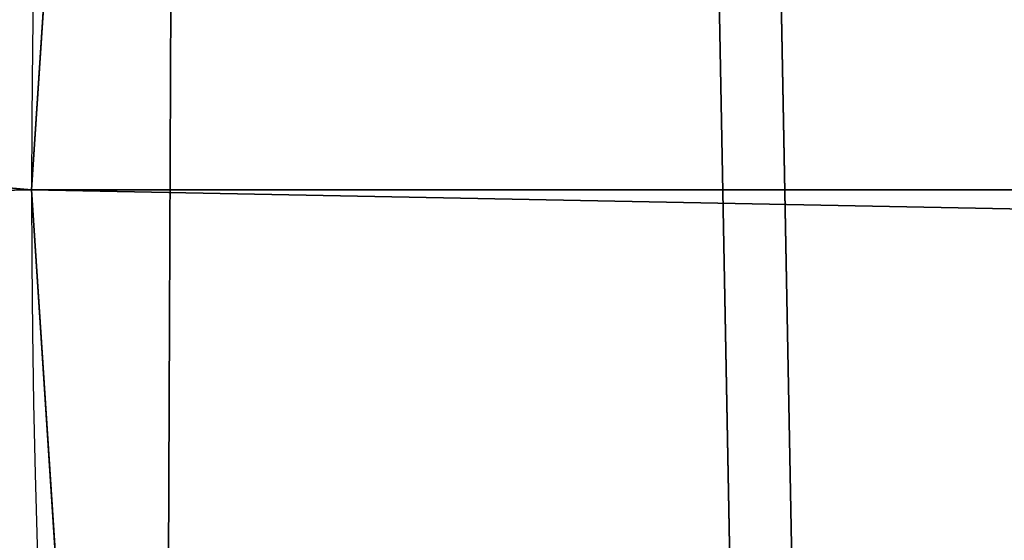
# Model space of a CAD drawing. Units: inches. Extents: x -4.6 to 13.9, y -11.9 to 6.7.
# Drawn here: x 4.2 to 4.2, y -0.1 to -0.1 of the extents above; entities that cross this region are included whole.
import ezdxf

# ---------------------------------------------------------------- set-up
doc = ezdxf.new("R2010")
doc.units = ezdxf.units.IN
doc.header["$MEASUREMENT"] = 0
doc.layers.get('0').update_dxf_attribs({"true_color": 0xff5454})

# ---------------------------------------------------------------- blocks, each defined once
blk = doc.blocks.new('Group_22')
for p, q in [((2.91372258021973, 0.6913981909637492, 0.1306698575644845), (0.03580194528395686, 0.6943427839219378, 6.20205641078752)), ((3.667826280087591, 0.6913979099680096, 0.4881253713147089), (0.7899056451518272, 0.6943425029262027, 6.559511924537759))]:
    blk.add_line(p, q)
mesh = blk.add_polyface()
corners = [(0.03580194528395686, 0.6943427839219378, 6.20205641078752), (2.937344901582322, 0.7500564547168747, 0.1418387134410892), (2.91372258021973, 0.6913981909637492, 0.1306698575644845), (0.05942426664654521, 0.753001047675073, 6.213225266664125)]
mesh.append_faces([[corners[k] for k in face] for face in [(0, 1, 2), (1, 0, 3)]], dxfattribs={"vtx0": -1})
mesh = blk.add_polyface()
corners = [(3.644225980978261, 0.750056191317336, 0.4769100563347308), (0.7899056451518272, 0.6943425029262027, 6.559511924537759), (3.667826280087591, 0.6913979099680096, 0.4881253713147089), (0.7663053460424938, 0.7530007842755282, 6.548296609557767)]
mesh.append_faces([[corners[k] for k in face] for face in [(0, 1, 2), (1, 0, 3)]], dxfattribs={"vtx0": -1})
mesh = blk.add_polyface()
corners = [(0.0186304710454408, 0.6324106085798178, 6.193946932900666), (2.91372258021973, 0.6913981909637492, 0.1306698575644845), (2.896551105981218, 0.6294660156216185, 0.1225603796776227), (0.03580194528395686, 0.6943427839219378, 6.20205641078752)]
mesh.append_faces([[corners[k] for k in face] for face in [(0, 1, 2), (1, 0, 3)]], dxfattribs={"vtx0": -1})
mesh = blk.add_polyface()
corners = [(3.667826280087591, 0.6913979099680096, 0.4881253713147089), (0.8070538680034289, 0.6324103147958002, 6.567670454561807), (3.684974502939192, 0.6294657218376036, 0.4962839013387637), (0.7899056451518272, 0.6943425029262027, 6.559511924537759)]
mesh.append_faces([[corners[k] for k in face] for face in [(0, 1, 2), (1, 0, 3)]], dxfattribs={"vtx0": -1})
blk = doc.blocks.new('Group_21')
for p, q in [((4.999999999999996, 0.5, 0.02029299999999523), (4.999999999999996, 0.5, 0.08279299999999523)), ((4.999999999999996, 0.5, 0.02029299999999523), (4.999999999999996, 0.5)), ((4.999999999999996, 0.5, 0.08279299999999523), (4.999999999999996, 0.5, 0.1452929999999952))]:
    blk.add_line(p, q)
for centre in [(5, 0.75), (5, 0.75, 0.02029299999999523), (5, 0.75, 0.1452929999999952), (5, 0.75, 0.08279299999999523)]:
    blk.add_circle(centre, 0.25)
at = {"extrusion": (0, 0, -1)}
for centre in [(-4.75, 0.75, -0.02029299999999523), (-4.75, 0.75, -0.1452929999999952)]:
    blk.add_arc(centre, 0.75, 89.99999999999987, 270.0000000000001, dxfattribs=at)
mesh = blk.add_polyface()
corners = [(4.967368451944985, 0.9978612153434518, 0.02029299999999523), (4.991079598977368, 1.460197597121329, 0.02029299999999523), (4.999999999999998, 1, 0.02029299999999523), (5.037012574273817, 1.442909649383466, 0.02029299999999523), (5.032631548055011, 0.9978612153434518, 0.02029299999999168), (5.064704761275628, 0.9914814565722665, 0.02029299999999523), (5.081716517664249, 1.422654556149517, 0.02029299999999168), (5.095670858091271, 0.9809698831278233, 0.02029299999999523), (5.124999999999998, 1.399519052838329, 0.02029299999999523), (5.124999999999998, 0.966506350946112, 0.02029299999999523), (5.166677674764699, 1.37360220922691, 0.02029299999999168), (5.152190357252179, 0.9483383350728083, 0.02029299999999168), (5.176776695296637, 0.9267766952966383, 0.02029299999999168), (5.206571071756539, 1.345015005218425, 0.02029299999999523), (5.198338335072808, 0.9021903572521808, 0.02029299999999523), (5.216506350946108, 0.875, 0.02029299999999523), (5.244509361325051, 1.313879855609233, 0.02029299999999523), (5.23096988312782, 0.8456708580912746, 0.02029299999999523), (5.241481456572266, 0.8147047612756317, 0.02029299999999523), (5.247861215343452, 0.782631548055015, 0.02029299999999523), (5.28033008588991, 1.280330085889911, 0.02029299999999168), (5.25, 0.75, 0.02029299999999523), (5.280330085889908, 0.2196699141100886, 0.02029299999999168), (5.313879855609231, 0.2554906386749494, 0.02029299999999523), (5.313879855609231, 1.244509361325051, 0.02029299999999523), (5.345015005218425, 1.206571071756542, 0.02029299999999168), (5.345015005218425, 0.2934289282434612, 0.02029299999999168), (5.373602209226908, 1.166677674764703, 0.02029299999999168), (5.399519052838327, 0.375, 0.02029299999999523), (5.399519052838327, 1.125, 0.02029299999999523), (5.422654556149514, 1.081716517664251, 0.02029299999999523), (5.422654556149514, 0.4182834823357489, 0.02029299999999523), (5.442909649383463, 1.037012574273817, 0.02029299999999168), (5.442909649383463, 0.4629874257261832, 0.02029299999999168), (5.460197597121329, 0.9910795989773717, 0.02029299999999523), (5.460197597121329, 0.5089204010226283, 0.02029299999999523), (5.474444369716799, 0.9441142838268917, 0.02029299999999523), (5.474444369716799, 0.5558857161731083, 0.02029299999999523), (5.485588960302422, 0.896317741512096, 0.02029299999999168), (5.485588960302422, 0.603682258487904, 0.02029299999999168), (5.493583646030356, 0.8478946441650379, 0.02029299999999523), (5.493583646030356, 0.6521053558349621, 0.02029299999999523), (5.49839419242895, 0.7990523469226076, 0.02029299999999523), (5.498394192428952, 0.7009476530773924, 0.02029299999999523), (5.5, 0.75, 0.02029299999999523)]
mesh.append_faces([[corners[k] for k in face] for face in [(43, 42, 44)]], dxfattribs={"vtx0": -1})
mesh.append_faces([[corners[k] for k in face] for face in [(0, 1, 2), (2, 3, 4), (4, 3, 5), (5, 6, 7), (7, 8, 9), (9, 10, 11), (11, 10, 12), (12, 13, 14), (14, 13, 15), (15, 16, 17), (17, 16, 18), (18, 16, 19), (19, 20, 21)]], dxfattribs={"vtx0": -1, "vtx1": -1})
mesh.append_faces([[corners[k] for k in face] for face in [(21, 20, 22)]], dxfattribs={"vtx0": -1, "vtx1": -1, "vtx2": -1})
mesh.append_faces([[corners[k] for k in face] for face in [(2, 1, 3), (5, 3, 6), (7, 6, 8), (9, 8, 10), (12, 10, 13), (15, 13, 16), (19, 16, 20), (23, 20, 24), (23, 24, 25), (26, 25, 27), (28, 27, 29), (28, 29, 30), (31, 30, 32), (33, 32, 34), (35, 34, 36), (37, 36, 38), (39, 38, 40), (41, 40, 42)]], dxfattribs={"vtx0": -1, "vtx2": -1})
mesh = blk.add_polyface()
corners = [(4.991079598977368, 1.460197597121329, 0.1452929999999952), (4.990300004718513, 0.9993642287199602, 0.1452929999999917), (4.999999999999998, 1, 0.1452929999999952), (5.037012574273817, 1.442909649383466, 0.1452929999999952), (5.032631548055011, 0.9978612153434518, 0.1452929999999917), (5.064704761275628, 0.9914814565722665, 0.1452929999999952), (5.081716517664249, 1.422654556149517, 0.1452929999999917), (5.095670858091271, 0.9809698831278233, 0.1452929999999952), (5.124999999999998, 1.399519052838329, 0.1452929999999952), (5.124999999999998, 0.966506350946112, 0.1452929999999952), (5.152190357252179, 0.9483383350728083, 0.1452929999999917), (5.166677674764699, 1.37360220922691, 0.1452929999999917), (5.176776695296637, 0.9267766952966383, 0.1452929999999917), (5.206571071756539, 1.345015005218425, 0.1452929999999952), (5.198338335072808, 0.9021903572521808, 0.1452929999999952), (5.216506350946108, 0.875, 0.1452929999999952), (5.244509361325051, 1.313879855609233, 0.1452929999999952), (5.23096988312782, 0.8456708580912746, 0.1452929999999952), (5.241481456572266, 0.8147047612756317, 0.1452929999999952), (5.247861215343452, 0.782631548055015, 0.1452929999999952), (5.28033008588991, 1.280330085889911, 0.1452929999999917), (5.25, 0.75, 0.1452929999999917), (5.280330085889908, 0.2196699141100886, 0.1452929999999917), (5.313879855609231, 0.2554906386749494, 0.1452929999999952), (5.313879855609231, 1.244509361325051, 0.1452929999999952), (5.345015005218425, 0.2934289282434612, 0.1452929999999917), (5.345015005218425, 1.206571071756542, 0.1452929999999917), (5.373602209226906, 0.3333223252352973, 0.1452929999999917), (5.373602209226908, 1.166677674764703, 0.1452929999999917), (5.399519052838327, 0.375, 0.1452929999999952), (5.399519052838327, 1.125, 0.1452929999999952), (5.422654556149514, 0.4182834823357489, 0.1452929999999952), (5.422654556149514, 1.081716517664251, 0.1452929999999952), (5.442909649383463, 0.4629874257261832, 0.1452929999999952), (5.442909649383463, 1.037012574273817, 0.1452929999999952), (5.460197597121329, 0.5089204010226283, 0.1452929999999952), (5.460197597121329, 0.9910795989773717, 0.1452929999999952), (5.474444369716799, 0.5558857161731083, 0.1452929999999952), (5.474444369716799, 0.9441142838268917, 0.1452929999999952), (5.485588960302422, 0.603682258487904, 0.1452929999999917), (5.485588960302422, 0.896317741512096, 0.1452929999999917), (5.493583646030356, 0.6521053558349621, 0.1452929999999952), (5.493583646030356, 0.8478946441650379, 0.1452929999999952), (5.498394192428952, 0.7009476530773924, 0.1452929999999952), (5.49839419242895, 0.7990523469226076, 0.1452929999999952), (5.5, 0.75, 0.1452929999999952)]
mesh.append_faces([[corners[k] for k in face] for face in [(44, 43, 45)]], dxfattribs={"vtx0": -1})
mesh.append_faces([[corners[k] for k in face] for face in [(0, 2, 3), (3, 5, 6), (6, 7, 8), (8, 10, 11), (11, 12, 13), (13, 15, 16), (16, 19, 20), (20, 23, 24), (24, 25, 26), (26, 27, 28), (28, 29, 30), (30, 31, 32), (32, 33, 34), (34, 35, 36), (36, 37, 38), (38, 39, 40), (40, 41, 42), (42, 43, 44)]], dxfattribs={"vtx0": -1, "vtx1": -1})
mesh.append_faces([[corners[k] for k in face] for face in [(20, 21, 22)]], dxfattribs={"vtx0": -1, "vtx1": -1, "vtx2": -1})
mesh.append_faces([[corners[k] for k in face] for face in [(0, 1, 2), (3, 2, 4), (3, 4, 5), (6, 5, 7), (8, 7, 9), (8, 9, 10), (11, 10, 12), (13, 12, 14), (13, 14, 15), (16, 15, 17), (16, 17, 18), (16, 18, 19), (20, 19, 21)]], dxfattribs={"vtx0": -1, "vtx2": -1})
mesh = blk.add_polyface()
corners = [(5.280330085889908, 0.2196699141100886, 0.02029299999999168), (5.28033008588991, 1.280330085889911, 0.02029299999999168), (5.313879855609231, 0.2554906386749494, 0.02029299999999523), (5.345015005218425, 1.206571071756542, 0.02029299999999168), (5.345015005218425, 0.2934289282434612, 0.02029299999999168), (5.373602209226908, 1.166677674764703, 0.02029299999999168), (5.373602209226906, 0.3333223252352973, 0.02029299999999168), (5.399519052838327, 0.375, 0.02029299999999523), (5.422654556149514, 1.081716517664251, 0.02029299999999523), (5.422654556149514, 0.4182834823357489, 0.02029299999999523), (5.442909649383463, 1.037012574273817, 0.02029299999999168), (5.442909649383463, 0.4629874257261832, 0.02029299999999168), (5.460197597121329, 0.9910795989773717, 0.02029299999999523), (5.460197597121329, 0.5089204010226283, 0.02029299999999523), (5.474444369716799, 0.9441142838268917, 0.02029299999999523), (5.474444369716799, 0.5558857161731083, 0.02029299999999523), (5.485588960302422, 0.896317741512096, 0.02029299999999168), (5.485588960302422, 0.603682258487904, 0.02029299999999168), (5.493583646030356, 0.8478946441650379, 0.02029299999999523), (5.493583646030356, 0.6521053558349621, 0.02029299999999523), (5.49839419242895, 0.7990523469226076, 0.02029299999999523), (5.498394192428952, 0.7009476530773924, 0.02029299999999523), (4.944114283826888, 0.02555563028319696, 0.02029299999999523), (4.967368451944985, 0.5021387846565482, 0.02029299999999523), (4.99107959897737, 0.03980240287867076, 0.02029299999999523), (4.999999999999996, 0.5, 0.02029299999999523), (5.037012574273817, 0.05709035061653722, 0.02029299999999523), (5.032631548055011, 0.5021387846565482, 0.02029299999999168), (5.064704761275628, 0.5085185434277335, 0.02029299999999523), (5.081716517664249, 0.07734544385048636, 0.02029299999999168), (5.095670858091271, 0.5190301168721767, 0.02029299999999523), (5.124999999999998, 0.100480947161671, 0.02029299999999523), (5.124999999999996, 0.5334936490538915, 0.02029299999999523), (5.152190357252177, 0.5516616649271917, 0.02029299999999168), (5.166677674764701, 0.1263977907730904, 0.02029299999999168), (5.176776695296635, 0.5732233047033617, 0.02029299999999168), (5.206571071756539, 0.1549849947815751, 0.02029299999999523), (5.198338335072807, 0.5978096427478192, 0.02029299999999523), (5.216506350946108, 0.625, 0.02029299999999523), (5.244509361325051, 0.1861201443907667, 0.02029299999999523), (5.23096988312782, 0.6543291419087289, 0.02029299999999523), (5.241481456572266, 0.6852952387243683, 0.02029299999999523), (5.247861215343452, 0.717368451944985, 0.02029299999999523), (5.25, 0.75, 0.02029299999999523)]
mesh.append_faces([[corners[k] for k in face] for face in [(0, 1, 2), (2, 3, 4), (4, 5, 6), (6, 5, 7), (7, 8, 9), (9, 10, 11), (11, 12, 13), (13, 14, 15), (15, 16, 17), (17, 18, 19), (19, 20, 21), (22, 23, 24), (24, 25, 26), (26, 28, 29), (29, 30, 31), (31, 33, 34), (34, 35, 36), (36, 38, 39), (39, 42, 0)]], dxfattribs={"vtx0": -1, "vtx1": -1})
mesh.append_faces([[corners[k] for k in face] for face in [(24, 23, 25), (26, 25, 27), (26, 27, 28), (29, 28, 30), (31, 30, 32), (31, 32, 33), (34, 33, 35), (36, 35, 37), (36, 37, 38), (39, 38, 40), (39, 40, 41), (39, 41, 42), (0, 42, 43)]], dxfattribs={"vtx0": -1, "vtx2": -1})
mesh = blk.add_polyface()
corners = [(4.967368451944985, 0.5021387846565482, 0.1452929999999952), (4.99107959897737, 0.03980240287867076, 0.1452929999999952), (4.990300004718513, 0.5006357712800407, 0.1452929999999952), (4.999999999999996, 0.5, 0.1452929999999952), (5.037012574273817, 0.05709035061653722, 0.1452929999999952), (5.032631548055011, 0.5021387846565482, 0.1452929999999917), (5.064704761275628, 0.5085185434277335, 0.1452929999999952), (5.081716517664249, 0.07734544385048636, 0.1452929999999917), (5.095670858091271, 0.5190301168721767, 0.1452929999999952), (5.124999999999998, 0.100480947161671, 0.1452929999999952), (5.124999999999996, 0.5334936490538915, 0.1452929999999952), (5.152190357252177, 0.5516616649271917, 0.1452929999999917), (5.166677674764701, 0.1263977907730904, 0.1452929999999917), (5.176776695296635, 0.5732233047033617, 0.1452929999999917), (5.206571071756539, 0.1549849947815751, 0.1452929999999952), (5.198338335072807, 0.5978096427478192, 0.1452929999999952), (5.216506350946108, 0.625, 0.1452929999999952), (5.244509361325051, 0.1861201443907667, 0.1452929999999952), (5.23096988312782, 0.6543291419087289, 0.1452929999999952), (5.241481456572266, 0.6852952387243683, 0.1452929999999952), (5.247861215343452, 0.717368451944985, 0.1452929999999952), (5.280330085889908, 0.2196699141100886, 0.1452929999999917), (5.25, 0.75, 0.1452929999999917), (5.28033008588991, 1.280330085889911, 0.1452929999999917), (5.313879855609231, 0.2554906386749494, 0.1452929999999952), (5.313879855609231, 1.244509361325051, 0.1452929999999952), (5.345015005218425, 0.2934289282434612, 0.1452929999999917), (5.345015005218425, 1.206571071756542, 0.1452929999999917), (5.373602209226906, 0.3333223252352973, 0.1452929999999917), (5.373602209226908, 1.166677674764703, 0.1452929999999917), (5.399519052838327, 0.375, 0.1452929999999952), (5.399519052838327, 1.125, 0.1452929999999952), (5.422654556149514, 0.4182834823357489, 0.1452929999999952), (5.422654556149514, 1.081716517664251, 0.1452929999999952), (5.442909649383463, 0.4629874257261832, 0.1452929999999952), (5.442909649383463, 1.037012574273817, 0.1452929999999952), (5.460197597121329, 0.5089204010226283, 0.1452929999999952), (5.460197597121329, 0.9910795989773717, 0.1452929999999952), (5.474444369716799, 0.5558857161731083, 0.1452929999999952), (5.474444369716799, 0.9441142838268917, 0.1452929999999952), (5.485588960302422, 0.603682258487904, 0.1452929999999917), (5.485588960302422, 0.896317741512096, 0.1452929999999917), (5.493583646030356, 0.6521053558349621, 0.1452929999999952), (5.493583646030356, 0.8478946441650379, 0.1452929999999952), (5.498394192428952, 0.7009476530773924, 0.1452929999999952)]
mesh.append_faces([[corners[k] for k in face] for face in [(0, 1, 2), (2, 1, 3), (3, 4, 5), (5, 4, 6), (6, 7, 8), (8, 9, 10), (10, 9, 11), (11, 12, 13), (13, 14, 15), (15, 14, 16), (16, 17, 18), (18, 17, 19), (19, 17, 20), (20, 21, 22)]], dxfattribs={"vtx0": -1, "vtx1": -1})
mesh.append_faces([[corners[k] for k in face] for face in [(3, 1, 4), (6, 4, 7), (8, 7, 9), (11, 9, 12), (13, 12, 14), (16, 14, 17), (20, 17, 21), (23, 21, 24), (25, 24, 26), (27, 26, 28), (29, 28, 30), (31, 30, 32), (33, 32, 34), (35, 34, 36), (37, 36, 38), (39, 38, 40), (41, 40, 42), (43, 42, 44)]], dxfattribs={"vtx0": -1, "vtx2": -1})
mesh = blk.add_polyface()
corners = [(4.752138784656545, 0.7826315480550115), (4.752138784656546, 0.7173684519449885), (4.75, 0.75), (4.758518543427732, 0.8147047612756317), (4.758518543427732, 0.6852952387243683), (4.769030116872177, 0.8456708580912711), (4.769030116872177, 0.6543291419087289), (4.78349364905389, 0.875), (4.783493649053888, 0.625), (4.801661664927188, 0.5978096427478192), (4.801661664927188, 0.9021903572521808), (4.823223304703362, 0.9267766952966383), (4.823223304703362, 0.5732233047033652), (4.847809642747819, 0.9483383350728083), (4.847809642747817, 0.5516616649271917), (4.874999999999996, 0.5334936490538915), (4.874999999999998, 0.9665063509461085), (4.904329141908725, 0.5190301168721803), (4.904329141908725, 0.9809698831278233), (4.935295238724368, 0.9914814565722665), (4.935295238724368, 0.5085185434277335), (4.967368451944985, 0.9978612153434518), (4.967368451944985, 0.5021387846565482), (4.999999999999998, 1), (4.999999999999996, 0.5), (5.032631548055011, 0.5021387846565482), (5.032631548055011, 0.9978612153434518), (5.064704761275628, 0.9914814565722665), (5.064704761275628, 0.5085185434277335), (5.095670858091271, 0.9809698831278233), (5.095670858091271, 0.5190301168721767), (5.124999999999998, 0.966506350946112), (5.124999999999996, 0.5334936490538915), (5.152190357252177, 0.5516616649271917), (5.152190357252179, 0.9483383350728083), (5.176776695296635, 0.5732233047033617), (5.176776695296637, 0.9267766952966383), (5.198338335072807, 0.5978096427478192), (5.198338335072808, 0.9021903572521808), (5.216506350946108, 0.625), (5.216506350946108, 0.875), (5.23096988312782, 0.8456708580912746), (5.23096988312782, 0.6543291419087289), (5.241481456572266, 0.8147047612756317), (5.241481456572266, 0.6852952387243683), (5.247861215343452, 0.782631548055015), (5.247861215343452, 0.717368451944985), (5.25, 0.75)]
mesh.append_faces([[corners[k] for k in face] for face in [(0, 1, 2), (46, 45, 47)]], dxfattribs={"vtx0": -1})
mesh.append_faces([[corners[k] for k in face] for face in [(1, 3, 4), (4, 5, 6), (6, 7, 8), (8, 7, 9), (9, 11, 12), (12, 13, 14), (14, 13, 15), (15, 16, 17), (17, 19, 20), (20, 21, 22), (22, 23, 24), (24, 23, 25), (25, 27, 28), (28, 29, 30), (30, 31, 32), (32, 31, 33), (33, 34, 35), (35, 36, 37), (37, 38, 39), (39, 41, 42), (42, 43, 44), (44, 45, 46)]], dxfattribs={"vtx0": -1, "vtx1": -1})
mesh.append_faces([[corners[k] for k in face] for face in [(1, 0, 3), (4, 3, 5), (6, 5, 7), (9, 7, 10), (9, 10, 11), (12, 11, 13), (15, 13, 16), (17, 16, 18), (17, 18, 19), (20, 19, 21), (22, 21, 23), (25, 23, 26), (25, 26, 27), (28, 27, 29), (30, 29, 31), (33, 31, 34), (35, 34, 36), (37, 36, 38), (39, 38, 40), (39, 40, 41), (42, 41, 43), (44, 43, 45)]], dxfattribs={"vtx0": -1, "vtx2": -1})
at = {"color": 250, "true_color": 0x1e1e1e}
mesh = blk.add_polyface(dxfattribs=at)
corners = [(4.752138784656546, 0.7173684519449885, 0.08279299999999523), (4.752138784656545, 0.7826315480550115, 0.08279299999999523), (4.75, 0.75, 0.08279299999999523), (4.758518543427732, 0.8147047612756317, 0.08279299999999523), (4.758518543427732, 0.6852952387243683, 0.08279299999999523), (4.769030116872177, 0.6543291419087289, 0.08279299999999168), (4.769030116872177, 0.8456708580912711, 0.08279299999999168), (4.783493649053888, 0.625, 0.08279299999999168), (4.78349364905389, 0.875, 0.08279299999999168), (4.801661664927188, 0.5978096427478192, 0.08279299999999523), (4.801661664927188, 0.9021903572521808, 0.08279299999999523), (4.823223304703362, 0.5732233047033652, 0.08279299999999523), (4.823223304703362, 0.9267766952966383, 0.08279299999999523), (4.847809642747817, 0.5516616649271917, 0.08279299999999523), (4.847809642747819, 0.9483383350728083, 0.08279299999999523), (4.874999999999996, 0.5334936490538915, 0.08279299999999168), (4.874999999999998, 0.9665063509461085, 0.08279299999999168), (4.904329141908725, 0.5190301168721803, 0.08279299999999523), (4.904329141908725, 0.9809698831278233, 0.08279299999999523), (4.935295238724368, 0.5085185434277335, 0.08279299999999523), (4.935295238724368, 0.9914814565722665, 0.08279299999999523), (4.967368451944985, 0.5021387846565482, 0.08279299999999523), (4.967368451944985, 0.9978612153434518, 0.08279299999999523), (4.990300004718513, 0.5006357712800407, 0.08279299999999523), (4.990300004718513, 0.9993642287199602, 0.08279299999999168), (4.999999999999996, 0.5, 0.08279299999999523), (4.999999999999998, 1, 0.08279299999999523), (5.032631548055011, 0.5021387846565482, 0.08279299999999168), (5.032631548055011, 0.9978612153434518, 0.08279299999999168), (5.064704761275628, 0.5085185434277335, 0.08279299999999523), (5.064704761275628, 0.9914814565722665, 0.08279299999999523), (5.095670858091271, 0.5190301168721767, 0.08279299999999523), (5.095670858091271, 0.9809698831278233, 0.08279299999999523), (5.124999999999996, 0.5334936490538915, 0.08279299999999523), (5.124999999999998, 0.966506350946112, 0.08279299999999523), (5.152190357252177, 0.5516616649271917, 0.08279299999999168), (5.152190357252179, 0.9483383350728083, 0.08279299999999168), (5.176776695296635, 0.5732233047033617, 0.08279299999999168), (5.176776695296637, 0.9267766952966383, 0.08279299999999168), (5.198338335072807, 0.5978096427478192, 0.08279299999999523), (5.198338335072808, 0.9021903572521808, 0.08279299999999523), (5.216506350946108, 0.625, 0.08279299999999523), (5.216506350946108, 0.875, 0.08279299999999523), (5.23096988312782, 0.6543291419087289, 0.08279299999999523), (5.23096988312782, 0.8456708580912746, 0.08279299999999523), (5.241481456572266, 0.6852952387243683, 0.08279299999999523), (5.241481456572266, 0.8147047612756317, 0.08279299999999523), (5.247861215343452, 0.717368451944985, 0.08279299999999523), (5.247861215343452, 0.782631548055015, 0.08279299999999523), (5.25, 0.75, 0.08279299999999168)]
mesh.append_faces([[corners[k] for k in face] for face in [(0, 1, 2), (48, 47, 49)]], dxfattribs={"vtx0": -1, "color": 250})
mesh.append_faces([[corners[k] for k in face] for face in [(1, 0, 3), (3, 5, 6), (6, 7, 8), (8, 9, 10), (10, 11, 12), (12, 13, 14), (14, 15, 16), (16, 17, 18), (18, 19, 20), (20, 21, 22), (22, 23, 24), (24, 25, 26), (26, 27, 28), (28, 29, 30), (30, 31, 32), (32, 33, 34), (34, 35, 36), (36, 37, 38), (38, 39, 40), (40, 41, 42), (42, 43, 44), (44, 45, 46), (46, 47, 48)]], dxfattribs={"vtx0": -1, "vtx1": -1, "color": 250})
mesh.append_faces([[corners[k] for k in face] for face in [(3, 0, 4), (3, 4, 5), (6, 5, 7), (8, 7, 9), (10, 9, 11), (12, 11, 13), (14, 13, 15), (16, 15, 17), (18, 17, 19), (20, 19, 21), (22, 21, 23), (24, 23, 25), (26, 25, 27), (28, 27, 29), (30, 29, 31), (32, 31, 33), (34, 33, 35), (36, 35, 37), (38, 37, 39), (40, 39, 41), (42, 41, 43), (44, 43, 45), (46, 45, 47)]], dxfattribs={"vtx0": -1, "vtx2": -1, "color": 250})
mesh = blk.add_polyface()
corners = [(4.999999999999996, 0.5, 0.02029299999999523), (4.967368451944985, 0.5021387846565482), (4.999999999999996, 0.5), (4.967368451944985, 0.5021387846565482, 0.02029299999999523)]
mesh.append_faces([[corners[k] for k in face] for face in [(0, 1, 2), (1, 0, 3)]], dxfattribs={"vtx0": -1})
mesh = blk.add_polyface()
corners = [(4.967368451944985, 0.5021387846565482, 0.08279299999999523), (4.999999999999996, 0.5, 0.02029299999999523), (4.967368451944985, 0.5021387846565482, 0.02029299999999523), (4.999999999999996, 0.5, 0.08279299999999523), (4.990300004718513, 0.5006357712800407, 0.08279299999999523)]
mesh.append_faces([[corners[k] for k in face] for face in [(0, 1, 2), (3, 0, 4)]], dxfattribs={"vtx0": -1})
mesh.append_faces([[corners[k] for k in face] for face in [(1, 0, 3)]], dxfattribs={"vtx0": -1, "vtx1": -1})
mesh = blk.add_polyface()
corners = [(4.999999999999996, 0.5, 0.02029299999999523), (5.032631548055011, 0.5021387846565482, 0.08279299999999168), (5.032631548055011, 0.5021387846565482, 0.02029299999999168), (4.999999999999996, 0.5, 0.08279299999999523)]
mesh.append_faces([[corners[k] for k in face] for face in [(0, 1, 2), (1, 0, 3)]], dxfattribs={"vtx0": -1})
mesh = blk.add_polyface()
corners = [(5.032631548055011, 0.5021387846565482, 0.02029299999999168), (4.999999999999996, 0.5), (5.032631548055011, 0.5021387846565482), (4.999999999999996, 0.5, 0.02029299999999523)]
mesh.append_faces([[corners[k] for k in face] for face in [(0, 1, 2), (1, 0, 3)]], dxfattribs={"vtx0": -1})
at = {"color": 8, "true_color": 0x727272}
mesh = blk.add_polyface(dxfattribs=at)
corners = [(4.999999999999996, 0.5, 0.08279299999999523), (5.032631548055011, 0.5021387846565482, 0.1452929999999917), (5.032631548055011, 0.5021387846565482, 0.08279299999999168), (4.999999999999996, 0.5, 0.1452929999999952)]
mesh.append_faces([[corners[k] for k in face] for face in [(0, 1, 2), (1, 0, 3)]], dxfattribs={"vtx0": -1, "color": 8})
mesh = blk.add_polyface(dxfattribs=at)
corners = [(4.990300004718513, 0.5006357712800407, 0.1452929999999952), (4.999999999999996, 0.5, 0.08279299999999523), (4.990300004718513, 0.5006357712800407, 0.08279299999999523), (4.999999999999996, 0.5, 0.1452929999999952)]
mesh.append_faces([[corners[k] for k in face] for face in [(0, 1, 2), (1, 0, 3)]], dxfattribs={"vtx0": -1, "color": 8})
blk = doc.blocks.new('Group_23')
blk.add_blockref('Group_21', (-8.881784197001252e-16, 0, 0.2778935911373139))
at = {"extrusion": (-0.0500745349086002, 0.002075504090356812, 0.9987433270047206), "rotation": 271.1999839773175}
blk.add_blockref('Group_22', (-1.447948663719706, 6.676164080793728, -0.2910207041698011), dxfattribs=at)
blk = doc.blocks.new('Group_8')
for centre, radius in [((8.873641690853223, 8.873641690853223, 0.375), 8.875000000000004), ((8.873641690853223, 8.873641690853223), 8.874999999999998)]:
    blk.add_circle(centre, radius)
at = {"color": 8, "true_color": 0x727272}
mesh = blk.add_polyface(dxfattribs=at)
corners = [(0.004034919880185228, 8.56428634774565, 0.375), (0.02028711519517579, 9.493107394241761, 0.375), (1.77635683940025e-15, 9.02890966034963, 0.375), (0.0323808154007974, 8.100510956634107, 0.375), (0.06484065989309684, 9.95560721569943, 0.375), (0.08495999243251706, 7.638854663125395, 0.375), (0.1335385159246254, 10.41514144486001, 0.375), (0.161628335105835, 7.180582835030693, 0.375), (0.2261923872415093, 10.87045053034319, 0.375), (0.2621757008226338, 6.726951563576723, 0.375), (0.342548316022766, 11.3202865015938, 0.375), (0.3863264962424378, 6.279204220547015, 0.375), (0.4822873787553998, 11.76341638948237, 0.375), (0.5337404326646267, 5.838568050286274, 0.375), (0.6450265603816092, 12.19862560578778, 0.375), (0.7040134587360853, 5.406250805908953, 0.375), (0.8303198041164137, 12.62472127229915, 0.375), (0.8966788679278794, 4.983437438931881, 0.375), (1.037659234058317, 13.04053549041213, 0.375), (1.111208577745423, 4.571286851404539, 0.375), (1.266476547241832, 13.44492854225775, 0.375), (1.347014577165887, 4.170928719439106, 0.375), (1.516144571316421, 13.83679201458991, 0.375), (1.60345053833553, 3.783460396846751, 0.375), (1.785978983582305, 14.21505183686907, 0.375), (1.879813588109433, 3.409943907367101, 0.375), (2.075240186671429, 14.57867122521487, 0.375), (2.175346234577924, 3.051403033735012, 0.375), (2.383135335732414, 14.92665352415872, 0.375), (2.489238443299259, 2.708820511563236, 0.375), (2.708820511563222, 15.25804493840716, 0.375), (2.82062985754771, 2.383135335732428, 0.375), (3.051403033734998, 15.57193714712851, 0.375), (3.16861215649156, 2.07524018667144, 0.375), (3.409943907367088, 15.867469793597, 0.375), (3.53223154483735, 1.785978983582319, 0.375), (3.783460396846738, 16.14383284337091, 0.375), (3.910491367116507, 1.516144571316436, 0.375), (4.170928719439095, 16.40026880454055, 0.375), (4.302354839448673, 1.266476547241846, 0.375), (4.57128685140453, 16.63607480396103, 0.375), (4.706747891294289, 1.03765923405833, 0.375), (4.983437438931871, 16.85060451377854, 0.375), (5.122562109407259, 0.8303198041164279, 0.375), (5.40625080590895, 17.04326992297035, 0.375), (5.548657775918624, 0.6450265603816181, 0.375), (5.838568050286277, 17.21354294904181, 0.375), (5.983866992224028, 0.4822873787554114, 0.375), (6.279204220547014, 17.36095688546401, 0.375), (6.426996880112596, 0.3425483160227736, 0.375), (6.726951563576722, 17.48510768088381, 0.375), (6.876832851363215, 0.2261923872415164, 0.375), (7.180582835030695, 17.58565504660061, 0.375), (7.332141936846392, 0.1335385159246303, 0.375), (7.638854663125393, 17.66232338927393, 0.375), (7.791676166006969, 0.06484065989309507, 0.375), (8.100510956634107, 17.71490256630566, 0.375), (8.254175987464645, 0.0202871151951749, 0.375), (8.564286347745654, 17.74324846182626, 0.375), (8.71837372135678, -8.881784197001252e-16, 0.375), (9.028909660349633, 17.74728338170646, 0.375), (9.182997033960753, 0.004034919880181675, 0.375), (9.493107394241768, 17.72699626651127, 0.375), (9.6467724250723, 0.03238081540079207, 0.375), (9.955607215699445, 17.68244272181335, 0.375), (10.10842871858101, 0.08495999243251084, 0.375), (10.41514144486002, 17.61374486578182, 0.375), (10.56670054667572, 0.1616283351058252, 0.375), (10.8704505303432, 17.52109099446493, 0.375), (11.02033181812969, 0.2621757008226182, 0.375), (11.32028650159382, 17.40473506568367, 0.375), (11.4680791611594, 0.3863264962424284, 0.375), (11.76341638948239, 17.26499600295106, 0.375), (11.90871533142015, 0.5337404326646173, 0.375), (12.19862560578779, 17.10225682132483, 0.375), (12.34103257579747, 0.7040134587360725, 0.375), (12.62472127229917, 16.91696357759004, 0.375), (12.76384594277455, 0.8966788679278679, 0.375), (13.04053549041214, 16.70962414764811, 0.375), (13.17599653030188, 1.111208577745412, 0.375), (13.44492854225775, 16.48080683446463, 0.375), (13.57635466226733, 1.347014577165877, 0.375), (13.83679201458992, 16.23113881039002, 0.375), (13.96382298485969, 1.603450538335523, 0.375), (14.21505183686908, 15.96130439812414, 0.375), (14.33733947433934, 1.879813588109429, 0.375), (14.57867122521487, 15.67204319503502, 0.375), (14.69588034797144, 2.175346234577923, 0.375), (14.92665352415874, 15.36414804597403, 0.375), (15.03846287014321, 2.489238443299262, 0.375), (15.25804493840713, 15.03846287014328, 0.375), (15.36414804597403, 2.820629857547717, 0.375), (15.57193714712849, 14.69588034797148, 0.375), (15.67204319503502, 3.168612156491569, 0.375), (15.86746979359699, 14.3373394743394, 0.375), (15.96130439812415, 3.532231544837363, 0.375), (16.14383284337088, 13.96382298485975, 0.375), (16.23113881039003, 3.910491367116519, 0.375), (16.40026880454051, 13.57635466226738, 0.375), (16.48080683446463, 4.30235483944869, 0.375), (16.63607480396099, 13.17599653030196, 0.375), (16.70962414764813, 4.706747891294313, 0.375), (16.85060451377854, 12.76384594277461, 0.375), (16.91696357759004, 5.122562109407287, 0.375), (17.04326992297034, 12.34103257579753, 0.375), (17.10225682132484, 5.548657775918659, 0.375), (17.21354294904178, 11.90871533142021, 0.375), (17.26499600295107, 5.983866992224067, 0.375), (17.36095688546401, 11.46807916115947, 0.375), (17.40473506568369, 6.426996880112645, 0.375), (17.4851076808838, 11.02033181812976, 0.375), (17.52109099446494, 6.876832851363259, 0.375), (17.58565504660059, 10.56670054667578, 0.375), (17.61374486578183, 7.33214193684644, 0.375), (17.66232338927393, 10.10842871858108, 0.375), (17.68244272181337, 7.79167616600702, 0.375), (17.71490256630566, 9.64677242507237, 0.375), (17.72699626651128, 8.254175987464706, 0.375), (17.74324846182628, 9.182997033960824, 0.375), (17.74728338170646, 8.71837372135684, 0.375)]
mesh.append_faces([[corners[k] for k in face] for face in [(0, 1, 2), (118, 117, 119)]], dxfattribs={"vtx0": -1, "color": 8})
mesh.append_faces([[corners[k] for k in face] for face in [(1, 3, 4), (4, 5, 6), (6, 7, 8), (8, 9, 10), (10, 11, 12), (12, 13, 14), (14, 15, 16), (16, 17, 18), (18, 19, 20), (20, 21, 22), (22, 23, 24), (24, 25, 26), (26, 27, 28), (28, 29, 30), (30, 31, 32), (32, 33, 34), (34, 35, 36), (36, 37, 38), (38, 39, 40), (40, 41, 42), (42, 43, 44), (44, 45, 46), (46, 47, 48), (48, 49, 50), (50, 51, 52), (52, 53, 54), (54, 55, 56), (56, 57, 58), (58, 59, 60), (60, 61, 62), (62, 63, 64), (64, 65, 66), (66, 67, 68), (68, 69, 70), (70, 71, 72), (72, 73, 74), (74, 75, 76), (76, 77, 78), (78, 79, 80), (80, 81, 82), (82, 83, 84), (84, 85, 86), (86, 87, 88), (88, 89, 90), (90, 91, 92), (92, 93, 94), (94, 95, 96), (96, 97, 98), (98, 99, 100), (100, 101, 102), (102, 103, 104), (104, 105, 106), (106, 107, 108), (108, 109, 110), (110, 111, 112), (112, 113, 114), (114, 115, 116), (116, 117, 118)]], dxfattribs={"vtx0": -1, "vtx1": -1, "color": 8})
mesh.append_faces([[corners[k] for k in face] for face in [(1, 0, 3), (4, 3, 5), (6, 5, 7), (8, 7, 9), (10, 9, 11), (12, 11, 13), (14, 13, 15), (16, 15, 17), (18, 17, 19), (20, 19, 21), (22, 21, 23), (24, 23, 25), (26, 25, 27), (28, 27, 29), (30, 29, 31), (32, 31, 33), (34, 33, 35), (36, 35, 37), (38, 37, 39), (40, 39, 41), (42, 41, 43), (44, 43, 45), (46, 45, 47), (48, 47, 49), (50, 49, 51), (52, 51, 53), (54, 53, 55), (56, 55, 57), (58, 57, 59), (60, 59, 61), (62, 61, 63), (64, 63, 65), (66, 65, 67), (68, 67, 69), (70, 69, 71), (72, 71, 73), (74, 73, 75), (76, 75, 77), (78, 77, 79), (80, 79, 81), (82, 81, 83), (84, 83, 85), (86, 85, 87), (88, 87, 89), (90, 89, 91), (92, 91, 93), (94, 93, 95), (96, 95, 97), (98, 97, 99), (100, 99, 101), (102, 101, 103), (104, 103, 105), (106, 105, 107), (108, 107, 109), (110, 109, 111), (112, 111, 113), (114, 113, 115), (116, 115, 117)]], dxfattribs={"vtx0": -1, "vtx2": -1, "color": 8})
at = {"color": 250, "true_color": 0x3a3a3a}
mesh = blk.add_polyface(dxfattribs=at)
corners = [(0.02028711519517579, 9.493107394241761), (0.004034919880185228, 8.56428634774565), (1.77635683940025e-15, 9.02890966034963), (0.0323808154007974, 8.100510956634107), (0.06484065989309684, 9.95560721569943), (0.08495999243251706, 7.638854663125395), (0.1335385159246254, 10.41514144486001), (0.161628335105835, 7.180582835030693), (0.2261923872415093, 10.87045053034319), (0.2621757008226338, 6.726951563576723), (0.342548316022766, 11.3202865015938), (0.3863264962424378, 6.279204220547015), (0.4822873787553998, 11.76341638948237), (0.5337404326646267, 5.838568050286274), (0.6450265603816092, 12.19862560578778), (0.7040134587360853, 5.406250805908953), (0.8303198041164137, 12.62472127229915), (0.8966788679278794, 4.983437438931881), (1.037659234058317, 13.04053549041213), (1.111208577745423, 4.571286851404539), (1.266476547241832, 13.44492854225775), (1.347014577165887, 4.170928719439106), (1.516144571316421, 13.83679201458991), (1.60345053833553, 3.783460396846751), (1.785978983582305, 14.21505183686907), (1.879813588109433, 3.409943907367101), (2.075240186671429, 14.57867122521487), (2.175346234577924, 3.051403033735012), (2.383135335732414, 14.92665352415872), (2.489238443299259, 2.708820511563236), (2.708820511563222, 15.25804493840716), (2.82062985754771, 2.383135335732428), (3.051403033734998, 15.57193714712851), (3.16861215649156, 2.07524018667144), (3.409943907367088, 15.867469793597), (3.53223154483735, 1.785978983582319), (3.783460396846738, 16.14383284337091), (3.910491367116507, 1.516144571316436), (4.170928719439095, 16.40026880454055), (4.302354839448673, 1.266476547241846), (4.57128685140453, 16.63607480396103), (4.706747891294289, 1.03765923405833), (4.983437438931871, 16.85060451377854), (5.122562109407259, 0.8303198041164279), (5.40625080590895, 17.04326992297035), (5.548657775918624, 0.6450265603816181), (5.838568050286277, 17.21354294904181), (5.983866992224028, 0.4822873787554114), (6.279204220547014, 17.36095688546401), (6.426996880112596, 0.3425483160227736), (6.726951563576722, 17.48510768088381), (6.876832851363215, 0.2261923872415164), (7.180582835030695, 17.58565504660061), (7.332141936846392, 0.1335385159246303), (7.638854663125393, 17.66232338927393), (7.791676166006969, 0.06484065989309507), (8.100510956634107, 17.71490256630566), (8.254175987464645, 0.0202871151951749), (8.564286347745654, 17.74324846182626), (8.71837372135678, -8.881784197001252e-16), (9.028909660349633, 17.74728338170646), (9.182997033960753, 0.004034919880181675), (9.493107394241768, 17.72699626651127), (9.6467724250723, 0.03238081540079207), (9.955607215699445, 17.68244272181335), (10.10842871858101, 0.08495999243251084), (10.41514144486002, 17.61374486578182), (10.56670054667572, 0.1616283351058252), (10.8704505303432, 17.52109099446493), (11.02033181812969, 0.2621757008226182), (11.32028650159382, 17.40473506568367), (11.4680791611594, 0.3863264962424284), (11.76341638948239, 17.26499600295106), (11.90871533142015, 0.5337404326646173), (12.19862560578779, 17.10225682132483), (12.34103257579747, 0.7040134587360725), (12.62472127229917, 16.91696357759004), (12.76384594277455, 0.8966788679278679), (13.04053549041214, 16.70962414764811), (13.17599653030188, 1.111208577745412), (13.44492854225775, 16.48080683446463), (13.57635466226733, 1.347014577165877), (13.83679201458992, 16.23113881039002), (13.96382298485969, 1.603450538335523), (14.21505183686908, 15.96130439812414), (14.33733947433934, 1.879813588109429), (14.57867122521487, 15.67204319503502), (14.69588034797144, 2.175346234577923), (14.92665352415874, 15.36414804597403), (15.03846287014321, 2.489238443299262), (15.25804493840713, 15.03846287014328), (15.36414804597403, 2.820629857547717), (15.57193714712849, 14.69588034797148), (15.67204319503502, 3.168612156491569), (15.86746979359699, 14.3373394743394), (15.96130439812415, 3.532231544837363), (16.14383284337088, 13.96382298485975), (16.23113881039003, 3.910491367116519), (16.40026880454051, 13.57635466226738), (16.48080683446463, 4.30235483944869), (16.63607480396099, 13.17599653030196), (16.70962414764813, 4.706747891294313), (16.85060451377854, 12.76384594277461), (16.91696357759004, 5.122562109407287), (17.04326992297034, 12.34103257579753), (17.10225682132484, 5.548657775918659), (17.21354294904178, 11.90871533142021), (17.26499600295107, 5.983866992224067), (17.36095688546401, 11.46807916115947), (17.40473506568369, 6.426996880112645), (17.4851076808838, 11.02033181812976), (17.52109099446494, 6.876832851363259), (17.58565504660059, 10.56670054667578), (17.61374486578183, 7.33214193684644), (17.66232338927393, 10.10842871858108), (17.68244272181337, 7.79167616600702), (17.71490256630566, 9.64677242507237), (17.72699626651128, 8.254175987464706), (17.74324846182628, 9.182997033960824), (17.74728338170646, 8.71837372135684)]
mesh.append_faces([[corners[k] for k in face] for face in [(0, 1, 2), (117, 118, 119)]], dxfattribs={"vtx0": -1, "color": 250})
mesh.append_faces([[corners[k] for k in face] for face in [(1, 0, 3), (3, 4, 5), (5, 6, 7), (7, 8, 9), (9, 10, 11), (11, 12, 13), (13, 14, 15), (15, 16, 17), (17, 18, 19), (19, 20, 21), (21, 22, 23), (23, 24, 25), (25, 26, 27), (27, 28, 29), (29, 30, 31), (31, 32, 33), (33, 34, 35), (35, 36, 37), (37, 38, 39), (39, 40, 41), (41, 42, 43), (43, 44, 45), (45, 46, 47), (47, 48, 49), (49, 50, 51), (51, 52, 53), (53, 54, 55), (55, 56, 57), (57, 58, 59), (59, 60, 61), (61, 62, 63), (63, 64, 65), (65, 66, 67), (67, 68, 69), (69, 70, 71), (71, 72, 73), (73, 74, 75), (75, 76, 77), (77, 78, 79), (79, 80, 81), (81, 82, 83), (83, 84, 85), (85, 86, 87), (87, 88, 89), (89, 90, 91), (91, 92, 93), (93, 94, 95), (95, 96, 97), (97, 98, 99), (99, 100, 101), (101, 102, 103), (103, 104, 105), (105, 106, 107), (107, 108, 109), (109, 110, 111), (111, 112, 113), (113, 114, 115), (115, 116, 117)]], dxfattribs={"vtx0": -1, "vtx1": -1, "color": 250})
mesh.append_faces([[corners[k] for k in face] for face in [(3, 0, 4), (5, 4, 6), (7, 6, 8), (9, 8, 10), (11, 10, 12), (13, 12, 14), (15, 14, 16), (17, 16, 18), (19, 18, 20), (21, 20, 22), (23, 22, 24), (25, 24, 26), (27, 26, 28), (29, 28, 30), (31, 30, 32), (33, 32, 34), (35, 34, 36), (37, 36, 38), (39, 38, 40), (41, 40, 42), (43, 42, 44), (45, 44, 46), (47, 46, 48), (49, 48, 50), (51, 50, 52), (53, 52, 54), (55, 54, 56), (57, 56, 58), (59, 58, 60), (61, 60, 62), (63, 62, 64), (65, 64, 66), (67, 66, 68), (69, 68, 70), (71, 70, 72), (73, 72, 74), (75, 74, 76), (77, 76, 78), (79, 78, 80), (81, 80, 82), (83, 82, 84), (85, 84, 86), (87, 86, 88), (89, 88, 90), (91, 90, 92), (93, 92, 94), (95, 94, 96), (97, 96, 98), (99, 98, 100), (101, 100, 102), (103, 102, 104), (105, 104, 106), (107, 106, 108), (109, 108, 110), (111, 110, 112), (113, 112, 114), (115, 114, 116), (117, 116, 118)]], dxfattribs={"vtx0": -1, "vtx2": -1, "color": 250})
blk = doc.blocks.new('Group_3')
for centre in [(6.875000000000014, 6.874999999999996), (6.875000000000014, 6.874999999999996, 0.25)]:
    blk.add_circle(centre, 6.875)
mesh = blk.add_polyface()
corners = [(0.02616145061924158, 7.474195731390161), (0.02616145061924158, 6.275804268609864), (0, 6.875000000000014), (0.1044466980410732, 8.068831221460158), (0.1044466980410732, 5.681168778539867), (0.2342599442626465, 8.654380935079843), (0.2342599442626465, 5.095619064920186), (0.4146132320968832, 9.226388485363984), (0.414613232096869, 4.523611514636041), (0.6441339641230286, 3.969499450532709), (0.6441339641230428, 9.780500549467316), (0.9210753489819723, 3.437500000000018), (0.9210753489819865, 10.31250000000001), (1.243329695513168, 2.931662000086575), (1.243329695513182, 10.81833799991345), (1.608444453557013, 2.455835183405057), (1.608444453557041, 11.29416481659496), (2.013640879342461, 2.0136408793425), (2.013640879342489, 11.73635912065752), (2.455835183405028, 1.608444453557038), (2.455835183405043, 12.14155554644298), (2.931662000086547, 1.243329695513193), (2.931662000086561, 12.50667030448682), (3.437499999999972, 0.9210753489819936), (3.4375, 12.82892465101801), (3.96949945053268, 0.6441339641230392), (3.969499450532709, 13.10586603587697), (4.523611514636002, 0.4146132320968867), (4.523611514636031, 13.33538676790312), (5.095619064920157, 0.2342599442626607), (5.095619064920186, 13.51574005573734), (5.681168778539842, 0.1044466980410732), (5.68116877853987, 13.64555330195893), (6.275804268609832, 0.02616145061925224), (6.275804268609861, 13.72383854938075), (6.874999999999986, 0), (6.875000000000014, 13.75), (7.474195731390111, 0.02616145061924513), (7.474195731390168, 13.72383854938074), (8.068831221460115, 0.1044466980410625), (8.068831221460144, 13.64555330195893), (8.6543809350798, 0.2342599442626465), (8.654380935079828, 13.51574005573734), (9.226388485363955, 0.414613232096869), (9.226388485363984, 13.33538676790312), (9.780500549467277, 0.6441339641230179), (9.780500549467305, 13.10586603587696), (10.31249999999996, 0.9210753489819687), (10.31249999999999, 12.82892465101801), (10.81833799991342, 1.243329695513165), (10.81833799991345, 12.50667030448681), (11.29416481659494, 1.608444453557006), (11.29416481659497, 12.14155554644297), (11.7363591206575, 2.013640879342464), (11.73635912065753, 11.73635912065751), (12.14155554644297, 2.455835183405018), (12.14155554644297, 11.29416481659495), (12.50667030448683, 10.81833799991344), (12.5066703044868, 2.931662000086529), (12.828924651018, 3.437499999999968), (12.82892465101803, 10.3125), (13.10586603587696, 3.969499450532659), (13.10586603587699, 9.780500549467305), (13.33538676790313, 4.523611514635991), (13.33538676790313, 9.22638848536397), (13.51574005573737, 8.654380935079828), (13.51574005573734, 5.095619064920129), (13.64555330195894, 5.681168778539814), (13.64555330195894, 8.068831221460144), (13.72383854938077, 7.474195731390147), (13.72383854938074, 6.275804268609811), (13.75000000000001, 6.874999999999996)]
mesh.append_faces([[corners[k] for k in face] for face in [(0, 1, 2), (70, 69, 71)]], dxfattribs={"vtx0": -1})
mesh.append_faces([[corners[k] for k in face] for face in [(1, 3, 4), (4, 5, 6), (6, 7, 8), (8, 7, 9), (9, 10, 11), (11, 12, 13), (13, 14, 15), (15, 16, 17), (17, 18, 19), (19, 20, 21), (21, 22, 23), (23, 24, 25), (25, 26, 27), (27, 28, 29), (29, 30, 31), (31, 32, 33), (33, 34, 35), (35, 36, 37), (37, 38, 39), (39, 40, 41), (41, 42, 43), (43, 44, 45), (45, 46, 47), (47, 48, 49), (49, 50, 51), (51, 52, 53), (53, 54, 55), (55, 57, 58), (58, 57, 59), (59, 60, 61), (61, 62, 63), (63, 65, 66), (66, 65, 67), (67, 69, 70)]], dxfattribs={"vtx0": -1, "vtx1": -1})
mesh.append_faces([[corners[k] for k in face] for face in [(1, 0, 3), (4, 3, 5), (6, 5, 7), (9, 7, 10), (11, 10, 12), (13, 12, 14), (15, 14, 16), (17, 16, 18), (19, 18, 20), (21, 20, 22), (23, 22, 24), (25, 24, 26), (27, 26, 28), (29, 28, 30), (31, 30, 32), (33, 32, 34), (35, 34, 36), (37, 36, 38), (39, 38, 40), (41, 40, 42), (43, 42, 44), (45, 44, 46), (47, 46, 48), (49, 48, 50), (51, 50, 52), (53, 52, 54), (55, 54, 56), (55, 56, 57), (59, 57, 60), (61, 60, 62), (63, 62, 64), (63, 64, 65), (67, 65, 68), (67, 68, 69)]], dxfattribs={"vtx0": -1, "vtx2": -1})
mesh = blk.add_polyface()
corners = [(0.02616145061924158, 6.275804268609864, 0.25), (0.02616145061924158, 7.474195731390161, 0.25), (0, 6.875000000000014, 0.25), (0.1044466980410732, 5.681168778539867, 0.25), (0.1044466980410732, 8.068831221460158, 0.25), (0.2342599442626465, 5.095619064920186, 0.25), (0.2342599442626465, 8.654380935079843, 0.25), (0.414613232096869, 4.523611514636041, 0.25), (0.4146132320968832, 9.226388485363984, 0.25), (0.6441339641230286, 3.969499450532709, 0.25), (0.6441339641230428, 9.780500549467316, 0.25), (0.9210753489819723, 3.437500000000018, 0.25), (0.9210753489819865, 10.31250000000001, 0.25), (1.243329695513168, 2.931662000086575, 0.25), (1.243329695513182, 10.81833799991345, 0.25), (1.608444453557013, 2.455835183405057, 0.25), (1.608444453557041, 11.29416481659496, 0.25), (2.013640879342461, 2.0136408793425, 0.25), (2.013640879342489, 11.73635912065752, 0.25), (2.455835183405028, 1.608444453557038, 0.25), (2.455835183405043, 12.14155554644298, 0.25), (2.931662000086547, 1.243329695513193, 0.25), (2.931662000086561, 12.50667030448682, 0.25), (3.437499999999972, 0.9210753489819936, 0.25), (3.4375, 12.82892465101801, 0.25), (3.96949945053268, 0.6441339641230392, 0.25), (3.969499450532709, 13.10586603587697, 0.25), (4.523611514636002, 0.4146132320968867, 0.25), (4.523611514636031, 13.33538676790312, 0.25), (5.095619064920157, 0.2342599442626607, 0.25), (5.095619064920186, 13.51574005573734, 0.25), (5.681168778539842, 0.1044466980410732, 0.25), (5.68116877853987, 13.64555330195893, 0.25), (6.275804268609832, 0.02616145061925224, 0.25), (6.275804268609861, 13.72383854938075, 0.25), (6.874999999999986, 0, 0.25), (6.875000000000014, 13.75, 0.25), (7.474195731390111, 0.02616145061924513, 0.25), (7.474195731390168, 13.72383854938074, 0.25), (8.068831221460115, 0.1044466980410625, 0.25), (8.068831221460144, 13.64555330195893, 0.25), (8.6543809350798, 0.2342599442626465, 0.25), (8.654380935079828, 13.51574005573734, 0.25), (9.226388485363955, 0.414613232096869, 0.25), (9.226388485363984, 13.33538676790312, 0.25), (9.780500549467277, 0.6441339641230179, 0.25), (9.780500549467305, 13.10586603587696, 0.25), (10.31249999999996, 0.9210753489819687, 0.25), (10.31249999999999, 12.82892465101801, 0.25), (10.81833799991342, 1.243329695513165, 0.25), (10.81833799991345, 12.50667030448681, 0.25), (11.29416481659494, 1.608444453557006, 0.25), (11.29416481659497, 12.14155554644297, 0.25), (11.7363591206575, 2.013640879342464, 0.25), (11.73635912065753, 11.73635912065751, 0.25), (12.14155554644297, 2.455835183405018, 0.25), (12.14155554644297, 11.29416481659495, 0.25), (12.5066703044868, 2.931662000086529, 0.25), (12.50667030448683, 10.81833799991344, 0.25), (12.828924651018, 3.437499999999968, 0.25), (12.82892465101803, 10.3125, 0.25), (13.10586603587696, 3.969499450532659, 0.25), (13.10586603587699, 9.780500549467305, 0.25), (13.33538676790313, 4.523611514635991, 0.25), (13.33538676790313, 9.22638848536397, 0.25), (13.51574005573734, 5.095619064920129, 0.25), (13.51574005573737, 8.654380935079828, 0.25), (13.64555330195894, 5.681168778539814, 0.25), (13.64555330195894, 8.068831221460144, 0.25), (13.72383854938074, 6.275804268609811, 0.25), (13.72383854938077, 7.474195731390147, 0.25), (13.75000000000001, 6.874999999999996, 0.25)]
mesh.append_faces([[corners[k] for k in face] for face in [(0, 1, 2), (70, 69, 71)]], dxfattribs={"vtx0": -1})
mesh.append_faces([[corners[k] for k in face] for face in [(1, 3, 4), (4, 5, 6), (6, 7, 8), (8, 9, 10), (10, 11, 12), (12, 13, 14), (14, 15, 16), (16, 17, 18), (18, 19, 20), (20, 21, 22), (22, 23, 24), (24, 25, 26), (26, 27, 28), (28, 29, 30), (30, 31, 32), (32, 33, 34), (34, 35, 36), (36, 37, 38), (38, 39, 40), (40, 41, 42), (42, 43, 44), (44, 45, 46), (46, 47, 48), (48, 49, 50), (50, 51, 52), (52, 53, 54), (54, 55, 56), (56, 57, 58), (58, 59, 60), (60, 61, 62), (62, 63, 64), (64, 65, 66), (66, 67, 68), (68, 69, 70)]], dxfattribs={"vtx0": -1, "vtx1": -1})
mesh.append_faces([[corners[k] for k in face] for face in [(1, 0, 3), (4, 3, 5), (6, 5, 7), (8, 7, 9), (10, 9, 11), (12, 11, 13), (14, 13, 15), (16, 15, 17), (18, 17, 19), (20, 19, 21), (22, 21, 23), (24, 23, 25), (26, 25, 27), (28, 27, 29), (30, 29, 31), (32, 31, 33), (34, 33, 35), (36, 35, 37), (38, 37, 39), (40, 39, 41), (42, 41, 43), (44, 43, 45), (46, 45, 47), (48, 47, 49), (50, 49, 51), (52, 51, 53), (54, 53, 55), (56, 55, 57), (58, 57, 59), (60, 59, 61), (62, 61, 63), (64, 63, 65), (66, 65, 67), (68, 67, 69)]], dxfattribs={"vtx0": -1, "vtx2": -1})
blk = doc.blocks.new('Group_40')
blk.add_blockref('Group_3', (0, 0))
blk = doc.blocks.new('Group_7')
at = {"color": 8, "true_color": 0x727272}
blk.add_blockref('Group_40', (-2.624880470859006, -0.2313959863450918), dxfattribs=at)
blk = doc.blocks.new('Group_10')
at = {"rotation": 357.2437330939571}
blk.add_blockref('Group_8', (-4.823960958787045, -1.581410820862872, 31.23028991803875), dxfattribs=at)
blk.add_blockref('Group_7', (0, 0))
blk = doc.blocks.new('Group_25')
at = {"color": 8, "true_color": 0x727272}
blk.add_blockref('Group_10', (0, 0), dxfattribs=at)
at = {"color": 8, "true_color": 0x727272, "extrusion": (-2.10735413841423e-08, 0, -0.9999999999999998)}
blk.add_blockref('Group_23', (-6.986579062832021, 5.911267063231211, -31.52847659997096), dxfattribs=at)
blk = doc.blocks.new('Group_26')
at = {"color": 5, "true_color": 0x0000ff, "rotation": 179.9999999995164}
blk.add_blockref('Group_25', (13.34034719180828, 15.72947696228993), dxfattribs=at)

msp = doc.modelspace()

# ---------------------------------------------------------------- block references
at = {"rotation": 89.99999999975523}
msp.add_blockref('Group_26', (13.52650942959254, -11.46919320984456, 31.07627555561437), dxfattribs=at)

doc.saveas('drawing.dxf')
